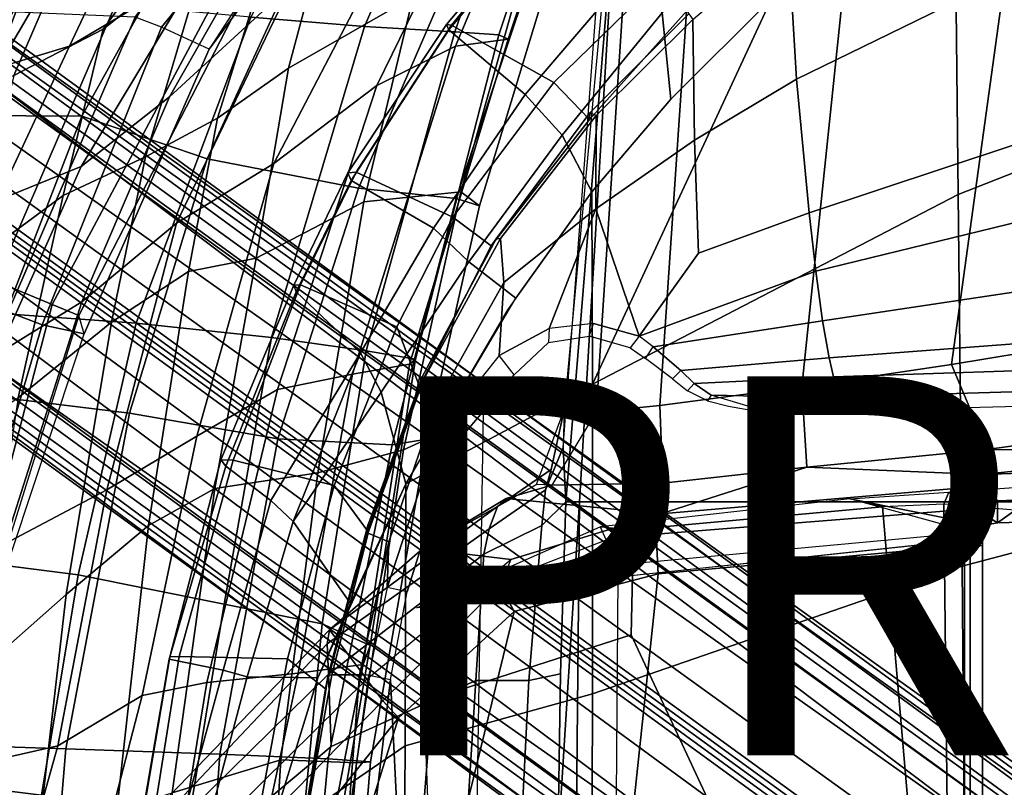
# Model space of a CAD drawing. Units: inches. Extents: x -12.5 to 13.5, y -13.4 to 13.4.
# Drawn here: x -7.8 to -2.6, y 2.8 to 6.9 of the extents above; entities that cross this region are included whole.
import ezdxf

# ---------------------------------------------------------------- set-up
doc = ezdxf.new("R2010")
doc.units = ezdxf.units.IN
doc.header["$MEASUREMENT"] = 0
for name, color, linetype in [('SEAT-BACK', 5, 'Continuous'), ('SEAT-BASE', 5, 'Continuous'), ('SEAT-FABRIC', 5, 'Continuous'), ('SEAT-FRAME', 5, 'Continuous'), ('SEAT-PROD_NO', 7, 'Continuous')]:
    doc.layers.add(name, color=color, linetype=linetype)
doc.styles.get("Standard").update_dxf_attribs({"font": 'arial.ttf'})

msp = doc.modelspace()

# ---------------------------------------------------------------- linework, layer by layer
at = {"layer": 'SEAT-BACK'}
for points in [[(-6.0157, 6.8443, 17.8772), (-5.3688, 8.3467, 17.8189), (-5.8333, 8.3662, 16.968), (-6.6162, 6.8931, 16.8594)], [(-6.0157, 6.8443, 17.8772), (-5.5407, 6.8153, 18.833), (-5.0108, 8.3383, 18.6872), (-5.3688, 8.3467, 17.8189)], [(-5.5407, 6.8153, 18.833), (-5.307, 6.7993, 19.7119), (-4.821, 8.2737, 19.446), (-5.0108, 8.3383, 18.6872)], [(-6.8833, 7.1475, 27.928), (-7.5728, 6.7399, 29.1249), (-7.0407, 7.871, 28.5899), (-6.3415, 8.2874, 27.0913)], [(-5.307, 6.7993, 19.7119), (-5.2576, 6.7769, 21.0942), (-4.814, 8.1167, 20.6622), (-4.821, 8.2737, 19.446)], [(-5.2576, 6.7769, 21.0942), (-5.5363, 6.7402, 22.4175), (-5.0105, 7.9907, 21.8785), (-4.814, 8.1167, 20.6622)], [(-5.7668, 8.0817, 25.1198), (-6.4045, 7.062, 25.9381), (-7.0451, 6.4722, 27.3783), (-6.3957, 7.6137, 26.5164)], [(-6.1387, 7.6629, 26.2276), (-6.4173, 6.625, 26.0646), (-5.7595, 7.0013, 24.2692), (-5.4549, 8.0284, 24.48)], [(-5.5363, 6.7402, 22.4175), (-5.9519, 6.5336, 23.8508), (-5.4254, 7.6083, 23.2549), (-5.0105, 7.9907, 21.8785)], [(-7.9727, 6.621, 30.1442), (-7.6406, 7.4835, 29.8481), (-7.0407, 7.871, 28.5899), (-7.5728, 6.7399, 29.1249)], [(-7.8661, 6.585, 30.2446), (-7.3946, 6.8303, 29.1159), (-6.6275, 7.8805, 27.9373), (-7.4995, 7.4377, 29.9011)], [(-7.3946, 6.8303, 29.1159), (-6.8406, 7.2691, 27.9096), (-6.6275, 7.8805, 27.9373)], [(-7.3335, 7.6835, 15.3119), (-8.0996, 6.3748, 15.1775), (-8.7782, 6.4805, 14.3945), (-7.8525, 7.8343, 14.6289)], [(-6.8463, 7.562, 15.9598), (-7.508, 6.3715, 15.8515), (-8.0996, 6.3748, 15.1775), (-7.3335, 7.6835, 15.3119)], [(-6.1387, 7.6629, 26.2276), (-6.4393, 7.4933, 26.9544), (-6.7923, 6.3597, 26.9967), (-6.4173, 6.625, 26.0646)], [(-6.8833, 7.1475, 27.928), (-6.3957, 7.6137, 26.5164), (-7.0451, 6.4722, 27.3783), (-7.5117, 6.1064, 28.6805)], [(-5.9519, 6.5336, 23.8508), (-6.4949, 6.1212, 25.3559), (-5.8259, 7.4024, 24.6363), (-5.4254, 7.6083, 23.2549)], [(-6.8457, 6.1464, 16.7891), (-7.508, 6.3715, 15.8515), (-6.8463, 7.562, 15.9598), (-6.2516, 7.4373, 16.8443)], [(-7.9727, 6.621, 30.1442), (-8.4047, 6.2856, 31.527), (-8.0874, 7.215, 30.815), (-7.6406, 7.4835, 29.8481)], [(-6.8406, 7.2691, 27.9096), (-7.1723, 6.1572, 27.9756), (-6.7923, 6.3597, 26.9967), (-6.4393, 7.4933, 26.9544)], [(-8.3826, 6.4142, 31.5399), (-7.8661, 6.585, 30.2446), (-7.4995, 7.4377, 29.9011), (-8.0164, 7.1501, 31.0371)], [(-6.0481, 5.991, 18.1183), (-6.8457, 6.1464, 16.7891), (-6.2516, 7.4373, 16.8443), (-5.4852, 7.29, 18.2873)], [(-6.4949, 6.1212, 25.3559), (-7.0074, 5.8062, 26.7314), (-6.4045, 7.062, 25.9381), (-5.8259, 7.4024, 24.6363)], [(-5.5335, 5.937, 19.4595), (-6.0481, 5.991, 18.1183), (-5.4852, 7.29, 18.2873), (-5.1059, 7.2161, 19.6396)], [(-7.3946, 6.8303, 29.1159), (-7.606, 5.9523, 29.0987), (-7.1723, 6.1572, 27.9756), (-6.8406, 7.2691, 27.9096)], [(-6.0191, 5.9192, 24.1359), (-5.5086, 5.9717, 22.0178), (-5.1551, 7.2285, 22.1289), (-5.7595, 7.0013, 24.2692)], [(-5.5086, 5.9717, 22.0178), (-5.41, 5.8981, 20.6224), (-5.0194, 7.1819, 20.8696), (-5.1551, 7.2285, 22.1289)], [(-5.41, 5.8981, 20.6224), (-5.5335, 5.937, 19.4595), (-5.1059, 7.2161, 19.6396), (-5.0194, 7.1819, 20.8696)], [(-6.8833, 7.1475, 27.928), (-7.5117, 6.1064, 28.6805), (-7.9541, 5.926, 29.6207), (-7.5728, 6.7399, 29.1249)], [(-8.6593, 5.376, 15.1873), (-7.8274, 7.0083, 15.2964), (-8.4969, 7.083, 14.529), (-9.4659, 5.423, 14.3594)], [(-7.0074, 5.8062, 26.7314), (-7.5084, 5.3927, 28.0137), (-7.0451, 6.4722, 27.3783), (-6.4045, 7.062, 25.9381)], [(-8.6593, 5.376, 15.1873), (-8.0324, 5.3382, 15.8754), (-7.3307, 6.959, 16.001), (-7.8274, 7.0083, 15.2964)], [(-6.5881, 5.6223, 25.8145), (-6.0191, 5.9192, 24.1359), (-5.7595, 7.0013, 24.2692), (-6.4173, 6.625, 26.0646)], [(-7.2205, 5.2796, 16.8563), (-6.6162, 6.8931, 16.8594), (-7.3307, 6.959, 16.001), (-8.0324, 5.3382, 15.8754)], [(-7.2205, 5.2796, 16.8563), (-6.5077, 5.2038, 17.9194), (-6.0157, 6.8443, 17.8772), (-6.6162, 6.8931, 16.8594)], [(-7.8661, 6.585, 30.2446), (-8.1099, 5.5824, 30.3194), (-7.606, 5.9523, 29.0987), (-7.3946, 6.8303, 29.1159)], [(-6.0082, 5.1334, 18.9682), (-5.5407, 6.8153, 18.833), (-6.0157, 6.8443, 17.8772), (-6.5077, 5.2038, 17.9194)], [(-5.5407, 6.8153, 18.833), (-6.0082, 5.1334, 18.9682), (-5.7468, 5.0903, 20.0819), (-5.307, 6.7993, 19.7119)], [(-5.2576, 6.7769, 21.0942), (-5.7783, 5.0629, 21.4573), (-6.0795, 5.0113, 22.9913), (-5.5363, 6.7402, 22.4175)], [(-5.307, 6.7993, 19.7119), (-5.7468, 5.0903, 20.0819), (-5.7783, 5.0629, 21.4573), (-5.2576, 6.7769, 21.0942)], [(-8.3609, 5.7205, 30.6674), (-7.9727, 6.621, 30.1442), (-7.5728, 6.7399, 29.1249), (-7.9541, 5.926, 29.6207)], [(-5.5363, 6.7402, 22.4175), (-6.0795, 5.0113, 22.9913), (-6.4753, 4.9293, 24.4446), (-5.9519, 6.5336, 23.8508)], [(-6.5881, 5.6223, 25.8145), (-6.4173, 6.625, 26.0646), (-6.7923, 6.3597, 26.9967), (-6.9449, 5.5515, 26.8918)], [(-5.9519, 6.5336, 23.8508), (-6.4753, 4.9293, 24.4446), (-6.9006, 4.6839, 25.984), (-6.4949, 6.1212, 25.3559)], [(-7.9509, 5.1193, 29.1777), (-7.5117, 6.1064, 28.6805), (-7.0451, 6.4722, 27.3783), (-7.5084, 5.3927, 28.0137)], [(-8.0757, 4.9045, 15.7441), (-8.7019, 4.9603, 15.0517), (-8.0996, 6.3748, 15.1775), (-7.508, 6.3715, 15.8515)], [(-6.8457, 6.1464, 16.7891), (-7.2562, 4.8056, 16.7516), (-8.0757, 4.9045, 15.7441), (-7.508, 6.3715, 15.8515)], [(-7.3512, 5.284, 27.96), (-6.9449, 5.5515, 26.8918), (-6.7923, 6.3597, 26.9967), (-7.1723, 6.1572, 27.9756)], [(-7.8429, 4.8856, 29.1961), (-7.3512, 5.284, 27.96), (-7.1723, 6.1572, 27.9756), (-7.606, 5.9523, 29.0987)], [(-6.0481, 5.991, 18.1183), (-6.473, 4.6698, 17.981), (-7.2562, 4.8056, 16.7516), (-6.8457, 6.1464, 16.7891)], [(-7.9541, 5.926, 29.6207), (-7.5117, 6.1064, 28.6805), (-7.9509, 5.1193, 29.1777), (-8.2883, 4.8386, 30.2153)], [(-6.4949, 6.1212, 25.3559), (-6.9006, 4.6839, 25.984), (-7.3763, 4.4006, 27.3636), (-7.0074, 5.8062, 26.7314)], [(-5.5335, 5.937, 19.4595), (-5.8697, 4.6378, 19.3581), (-6.473, 4.6698, 17.981), (-6.0481, 5.991, 18.1183)], [(-8.2879, 4.6016, 30.3498), (-7.8429, 4.8856, 29.1961), (-7.606, 5.9523, 29.0987), (-8.1099, 5.5824, 30.3194)], [(-6.0191, 5.9192, 24.1359), (-6.2633, 4.4895, 23.9717), (-5.8112, 4.6121, 22.0401), (-5.5086, 5.9717, 22.0178)], [(-5.41, 5.8981, 20.6224), (-5.6877, 4.6671, 20.5285), (-5.8697, 4.6378, 19.3581), (-5.5335, 5.937, 19.4595)], [(-5.5086, 5.9717, 22.0178), (-5.8112, 4.6121, 22.0401), (-5.6877, 4.6671, 20.5285), (-5.41, 5.8981, 20.6224)], [(-6.5881, 5.6223, 25.8145), (-6.8067, 4.4084, 25.783), (-6.2633, 4.4895, 23.9717), (-6.0191, 5.9192, 24.1359)], [(-7.914, 4.115, 28.5775), (-7.5084, 5.3927, 28.0137), (-7.0074, 5.8062, 26.7314), (-7.3763, 4.4006, 27.3636)], [(-6.5881, 5.6223, 25.8145), (-6.9449, 5.5515, 26.8918), (-7.1562, 4.2118, 26.8103), (-6.8067, 4.4084, 25.783)], [(-7.3512, 5.284, 27.96), (-7.5904, 3.8489, 27.9858), (-7.1562, 4.2118, 26.8103), (-6.9449, 5.5515, 26.8918)], [(-8.3279, 3.9051, 29.7128), (-7.9509, 5.1193, 29.1777), (-7.5084, 5.3927, 28.0137), (-7.914, 4.115, 28.5775)], [(-7.2205, 5.2796, 16.8563), (-8.0324, 5.3382, 15.8754), (-8.4099, 4.0642, 15.7152), (-7.527, 3.9516, 16.8343)], [(-7.8429, 4.8856, 29.1961), (-8.0687, 3.4269, 29.251), (-7.5904, 3.8489, 27.9858), (-7.3512, 5.284, 27.96)], [(-7.2205, 5.2796, 16.8563), (-7.527, 3.9516, 16.8343), (-6.7574, 3.7982, 17.9229), (-6.5077, 5.2038, 17.9194)], [(-6.0082, 5.1334, 18.9682), (-6.5077, 5.2038, 17.9194), (-6.7574, 3.7982, 17.9229), (-6.239, 3.6947, 19.0127)], [(-6.0082, 5.1334, 18.9682), (-6.239, 3.6947, 19.0127), (-5.9862, 3.5797, 20.2294), (-5.7468, 5.0903, 20.0819)], [(-6.0795, 5.0113, 22.9913), (-5.7783, 5.0629, 21.4573), (-6.0233, 3.4793, 21.6585), (-6.3665, 3.4338, 23.3391)], [(-5.7468, 5.0903, 20.0819), (-5.9862, 3.5797, 20.2294), (-6.0233, 3.4793, 21.6585), (-5.7783, 5.0629, 21.4573)], [(-6.0795, 5.0113, 22.9913), (-6.3665, 3.4338, 23.3391), (-6.8481, 3.384, 24.7926), (-6.4753, 4.9293, 24.4446)], [(-7.5926, 3.0348, 16.7213), (-8.5061, 3.0647, 15.6631), (-8.0757, 4.9045, 15.7441), (-7.2562, 4.8056, 16.7516)], [(-6.4753, 4.9293, 24.4446), (-6.8481, 3.384, 24.7926), (-7.1893, 3.3157, 26.3415), (-6.9006, 4.6839, 25.984)], [(-6.7802, 3.0069, 17.8719), (-7.5926, 3.0348, 16.7213), (-7.2562, 4.8056, 16.7516), (-6.473, 4.6698, 17.981)], [(-7.3763, 4.4006, 27.3636), (-6.9006, 4.6839, 25.984), (-7.1893, 3.3157, 26.3415), (-7.6344, 3.0512, 27.8227)], [(-6.2072, 2.9826, 19.148), (-6.7802, 3.0069, 17.8719), (-6.473, 4.6698, 17.981), (-5.8697, 4.6378, 19.3581)], [(-5.9846, 2.9668, 20.4061), (-6.2072, 2.9826, 19.148), (-5.8697, 4.6378, 19.3581), (-5.6877, 4.6671, 20.5285)], [(-6.0592, 2.9609, 21.9389), (-5.9846, 2.9668, 20.4061), (-5.6877, 4.6671, 20.5285), (-5.8112, 4.6121, 22.0401)], [(-6.4584, 2.9769, 23.8346), (-6.0592, 2.9609, 21.9389), (-5.8112, 4.6121, 22.0401), (-6.2633, 4.4895, 23.9717)], [(-7.0305, 2.802, 25.796), (-6.4584, 2.9769, 23.8346), (-6.2633, 4.4895, 23.9717), (-6.8067, 4.4084, 25.783)], [(-7.3763, 4.4006, 27.3636), (-7.6344, 3.0512, 27.8227), (-8.1156, 2.9415, 28.9836), (-7.914, 4.115, 28.5775)], [(-7.0305, 2.802, 25.796), (-6.8067, 4.4084, 25.783), (-7.1562, 4.2118, 26.8103), (-7.3234, 2.7108, 26.7404)], [(-7.7705, 2.2838, 28.016), (-7.3234, 2.7108, 26.7404), (-7.1562, 4.2118, 26.8103), (-7.5904, 3.8489, 27.9858)], [(-8.4099, 4.0642, 15.7152), (-8.7629, 2.92, 15.6051), (-7.72, 2.7905, 16.8169), (-7.527, 3.9516, 16.8343)], [(-6.7574, 3.7982, 17.9229), (-7.527, 3.9516, 16.8343), (-7.72, 2.7905, 16.8169), (-6.9236, 2.7787, 17.9511)], [(-8.1876, 2.0622, 29.2009), (-7.7705, 2.2838, 28.016), (-7.5904, 3.8489, 27.9858), (-8.0687, 3.4269, 29.251)], [(-6.7574, 3.7982, 17.9229), (-6.9236, 2.7787, 17.9511), (-6.338, 2.6641, 19.0524), (-6.239, 3.6947, 19.0127)], [(-5.9862, 3.5797, 20.2294), (-6.239, 3.6947, 19.0127), (-6.338, 2.6641, 19.0524), (-6.1673, 2.5174, 20.3064)], [(-5.9862, 3.5797, 20.2294), (-6.1673, 2.5174, 20.3064), (-6.2406, 2.3691, 21.8354), (-6.0233, 3.4793, 21.6585)], [(-6.3665, 3.4338, 23.3391), (-6.6204, 2.2528, 23.5524), (-7.0583, 2.1078, 25.1012), (-6.8481, 3.384, 24.7926)], [(-6.3665, 3.4338, 23.3391), (-6.0233, 3.4793, 21.6585), (-6.2406, 2.3691, 21.8354), (-6.6204, 2.2528, 23.5524)], [(-7.1893, 3.3157, 26.3415), (-6.8481, 3.384, 24.7926), (-7.0583, 2.1078, 25.1012), (-7.5121, 2.0673, 26.6242)], [(-7.1893, 3.3157, 26.3415), (-7.5121, 2.0673, 26.6242), (-7.9487, 1.9327, 27.9976), (-7.6344, 3.0512, 27.8227)], [(-7.5926, 3.0348, 16.7213), (-7.7306, 1.3819, 16.7128), (-8.882, 0.8394, 15.4541), (-8.5061, 3.0647, 15.6631)], [(-8.1156, 2.9415, 28.9836), (-7.6344, 3.0512, 27.8227), (-7.9487, 1.9327, 27.9976), (-8.3525, 1.8834, 29.17)], [(-6.7802, 3.0069, 17.8719), (-6.8893, 1.4598, 17.887), (-7.7306, 1.3819, 16.7128), (-7.5926, 3.0348, 16.7213)], [(-7.0305, 2.802, 25.796), (-7.1031, 1.3788, 25.6435), (-6.547, 1.5227, 23.6633), (-6.4584, 2.9769, 23.8346)], [(-6.2072, 2.9826, 19.148), (-6.3493, 1.4996, 19.0682), (-6.8893, 1.4598, 17.887), (-6.7802, 3.0069, 17.8719)], [(-6.4584, 2.9769, 23.8346), (-6.547, 1.5227, 23.6633), (-6.1837, 1.4897, 21.9472), (-6.0592, 2.9609, 21.9389)], [(-5.9846, 2.9668, 20.4061), (-6.1067, 1.4878, 20.3594), (-6.3493, 1.4996, 19.0682), (-6.2072, 2.9826, 19.148)], [(-6.0592, 2.9609, 21.9389), (-6.1837, 1.4897, 21.9472), (-6.1067, 1.4878, 20.3594), (-5.9846, 2.9668, 20.4061)], [(-8.9386, 0.8412, 15.5089), (-7.8145, 1.0884, 16.7551), (-7.72, 2.7905, 16.8169), (-8.7629, 2.92, 15.6051)]]:
    msp.add_3dface(points, dxfattribs=at)
at = {"layer": 'SEAT-BASE'}
for points in [[(-8.0546, 6.8632, 4.4355), (-8.1199, 6.8155, 4.5522), (-1.1747, 1.7287, 7.0284), (-1.0876, 1.7674, 6.9061)], [(-8.0546, 6.8632, 4.4355), (-1.0876, 1.7674, 6.9061), (-1.0143, 1.7789, 6.7636), (-8.018, 6.8783, 4.308)], [(-7.9962, 6.8292, 4.1197), (-8.018, 6.8783, 4.308), (-1.0143, 1.7789, 6.7636), (-0.8762, 1.7347, 6.4002)], [(-8.2228, 6.7118, 4.6671), (-1.2442, 1.6753, 7.0948), (-1.1747, 1.7287, 7.0284), (-8.1199, 6.8155, 4.5522)], [(-7.9962, 6.8292, 4.1197), (-0.8762, 1.7347, 6.4002), (-0.8108, 1.6198, 6.0974), (-8.01, 6.7656, 3.9962)], [(-8.0534, 6.6788, 3.9214), (-8.01, 6.7656, 3.9962), (-0.8108, 1.6198, 6.0974), (-0.8479, 1.4729, 5.9333)], [(-8.2228, 6.7118, 4.6671), (-8.3506, 6.5656, 4.7361), (-1.3291, 1.6011, 7.1618), (-1.2442, 1.6753, 7.0948)], [(-8.0534, 6.6788, 3.9214), (-0.8479, 1.4729, 5.9333), (-0.8814, 1.4093, 5.9064), (-8.0763, 6.63, 3.9258)], [(-0.9462, 1.2561, 5.915), (-0.9814, 0.7903, 5.9789), (-8.1362, 5.983, 4.0182), (-8.0763, 6.63, 3.9258)], [(-0.8814, 1.4093, 5.9064), (-0.9462, 1.2561, 5.915), (-8.0763, 6.63, 3.9258), (-0.8814, 1.4093, 5.9064)], [(-8.4768, 6.4093, 4.7875), (-1.5158, 1.3932, 7.2363), (-1.3291, 1.6011, 7.1618), (-8.3506, 6.5656, 4.7361)], [(-8.4768, 6.4093, 4.7875), (-8.5981, 6.2469, 4.8004), (-1.6626, 1.208, 7.2625), (-1.5158, 1.3932, 7.2363)], [(-1.6626, 1.208, 7.2625), (-8.5981, 6.2469, 4.8004), (-8.7151, 6.0813, 4.7875), (-1.7934, 1.0111, 7.2363)], [(-1.9335, 0.7693, 7.1618), (-1.7934, 1.0111, 7.2363), (-8.7151, 6.0813, 4.7875), (-8.8248, 5.913, 4.7361)], [(-8.1485, 5.9531, 3.9883), (-8.1362, 5.983, 4.0182), (-0.9814, 0.7903, 5.9789), (-0.9937, 0.7603, 5.949)], [(-0.9937, 0.7603, 5.949), (-1.0302, 0.7101, 5.949), (-8.1797, 5.9101, 3.9883), (-8.1485, 5.9531, 3.9883)], [(-1.9335, 0.7693, 7.1618), (-8.8248, 5.913, 4.7361), (-8.9243, 5.7463, 4.6671), (-1.9778, 0.6656, 7.0948)], [(-8.2044, 5.8891, 4.0182), (-1.0549, 0.6891, 5.9789), (-1.487, 0.5117, 5.915), (-8.8012, 5.6323, 3.9258)], [(-1.0549, 0.6891, 5.9789), (-8.2044, 5.8891, 4.0182), (-8.1797, 5.9101, 3.9883), (-1.0302, 0.7101, 5.949)], [(-2.0071, 0.583, 7.0284), (-1.9778, 0.6656, 7.0948), (-8.9243, 5.7463, 4.6671), (-8.9911, 5.6163, 4.5522)], [(-2.0071, 0.583, 7.0284), (-8.9911, 5.6163, 4.5522), (-9.0162, 5.5395, 4.4355), (-2.017, 0.4882, 6.9061)], [(-1.6127, 0.4028, 5.9064), (-1.6628, 0.3513, 5.9333), (-8.8406, 5.5953, 3.9214), (-8.8012, 5.6323, 3.9258)], [(-8.8012, 5.6323, 3.9258), (-1.487, 0.5117, 5.915), (-1.6127, 0.4028, 5.9064)], [(-1.791, 0.2705, 6.0974), (-8.9097, 5.5273, 3.9962), (-8.8406, 5.5953, 3.9214), (-1.6628, 0.3513, 5.9333)], [(-2.0053, 0.4149, 6.7636), (-2.017, 0.4882, 6.9061), (-9.0162, 5.5395, 4.4355), (-9.0193, 5.5001, 4.308)], [(-1.791, 0.2705, 6.0974), (-1.9206, 0.2973, 6.4002), (-8.966, 5.4945, 4.1197), (-8.9097, 5.5273, 3.9962)], [(-2.0053, 0.4149, 6.7636), (-9.0193, 5.5001, 4.308), (-8.966, 5.4945, 4.1197), (-1.9206, 0.2973, 6.4002)]]:
    msp.add_3dface(points, dxfattribs=at)
at = {"layer": 'SEAT-FABRIC'}
for points in [[(-1.892, 8.2937, 18.7098), (-2.9037, 7.7615, 18.485), (-2.8842, 5.9578, 17.9805), (-1.8739, 6.3549, 18.1524)], [(-2.8842, 5.9578, 17.9805), (-2.9037, 7.7615, 18.485), (-3.8685, 6.9919, 18.1649), (-4.8128, 4.9576, 17.499)], [(-5.5576, 6.8517, 16.8452), (-5.5841, 6.8545, 16.9323), (-5.0005, 7.5479, 17.1846), (-4.9842, 7.5524, 17.0963)], [(-5.5715, 6.8255, 17.0341), (-4.9914, 7.5199, 17.2823), (-5.0005, 7.5479, 17.1846), (-5.5841, 6.8545, 16.9323)], [(-5.5576, 6.8517, 16.8452), (-4.9842, 7.5524, 17.0963), (-4.3184, 7.2312, 16.3653), (-5.0182, 6.5491, 16.191)], [(-4.6025, 7.1473, 17.8184), (-4.9914, 7.5199, 17.2823), (-5.5715, 6.8255, 17.0341), (-5.1684, 6.4856, 17.5627)], [(-3.907, 7.3625, 18.1884), (-4.4456, 6.916, 17.9702), (-4.3996, 6.4601, 17.9448), (-3.8685, 6.9919, 18.1649)], [(-4.3184, 7.2312, 16.3653), (-4.3142, 6.9291, 16.2361), (-4.8292, 6.3528, 16.1071), (-5.0182, 6.5491, 16.191)], [(-4.6025, 7.1473, 17.8184), (-5.1684, 6.4856, 17.5627), (-4.9744, 6.2708, 17.7231), (-4.4456, 6.916, 17.9702)], [(-4.4456, 6.916, 17.9702), (-4.6025, 7.1473, 17.8184), (-5.1684, 6.4856, 17.5627), (-4.9744, 6.2708, 17.7231)], [(-4.3996, 6.4601, 17.9448), (-4.817, 5.9727, 17.7477), (-4.8128, 4.9576, 17.499), (-3.8685, 6.9919, 18.1649)], [(-4.3996, 6.4601, 17.9448), (-4.4456, 6.916, 17.9702), (-4.9744, 6.2708, 17.7231), (-4.817, 5.9727, 17.7477)], [(-6.06, 6.0756, 16.5756), (-6.1043, 6.0731, 16.662), (-5.5841, 6.8545, 16.9323), (-5.5576, 6.8517, 16.8452)], [(-6.0862, 6.0314, 16.7578), (-5.5715, 6.8255, 17.0341), (-5.5841, 6.8545, 16.9323), (-6.1043, 6.0731, 16.662)], [(-5.1684, 6.4856, 17.5627), (-5.5715, 6.8255, 17.0341), (-6.0862, 6.0314, 16.7578), (-5.6527, 5.7809, 17.3096)], [(-6.06, 6.0756, 16.5756), (-5.5576, 6.8517, 16.8452), (-5.0182, 6.5491, 16.191), (-5.5507, 5.8376, 16.0203)], [(-5.5507, 5.8376, 16.0203), (-5.0182, 6.5491, 16.191), (-4.8292, 6.3528, 16.1071), (-5.3487, 5.6866, 15.952)], [(-5.6527, 5.7809, 17.3096), (-5.4655, 5.6021, 17.4562), (-4.9744, 6.2708, 17.7231), (-5.1684, 6.4856, 17.5627)], [(-1.8556, 4.2641, 17.6821), (-1.8739, 6.3549, 18.1524), (-2.8842, 5.9578, 17.9805), (-2.8628, 3.9981, 17.5304)], [(-5.2177, 5.4122, 17.5298), (-4.817, 5.9727, 17.7477), (-4.9744, 6.2708, 17.7231), (-5.4655, 5.6021, 17.4562)], [(-6.3539, 5.4823, 16.3948), (-6.3895, 5.4792, 16.4738), (-6.1043, 6.0731, 16.662), (-6.06, 6.0756, 16.5756)], [(-6.377, 5.4455, 16.5819), (-6.0862, 6.0314, 16.7578), (-6.1043, 6.0731, 16.662), (-6.3895, 5.4792, 16.4738)], [(-6.0377, 5.1225, 17.0793), (-5.6527, 5.7809, 17.3096), (-6.0862, 6.0314, 16.7578), (-6.377, 5.4455, 16.5819)], [(-6.3539, 5.4823, 16.3948), (-6.06, 6.0756, 16.5756), (-5.5507, 5.8376, 16.0203), (-5.8456, 5.2601, 15.8877)], [(-4.817, 5.9727, 17.7477), (-5.2626, 5.3495, 17.5054), (-5.7986, 4.4328, 17.1607), (-4.8128, 4.9576, 17.499)], [(-4.8137, 3.3248, 17.1404), (-2.8628, 3.9981, 17.5304), (-2.8842, 5.9578, 17.9805), (-4.8128, 4.9576, 17.499)], [(-5.5507, 5.8376, 16.0203), (-5.3487, 5.6866, 15.952), (-5.7259, 4.9455, 15.7926), (-5.8456, 5.2601, 15.8877)], [(-5.6527, 5.7809, 17.3096), (-6.0377, 5.1225, 17.0793), (-5.9281, 4.9162, 17.1725), (-5.4655, 5.6021, 17.4562)], [(-5.2177, 5.4122, 17.5298), (-5.4655, 5.6021, 17.4562), (-5.9281, 4.9162, 17.1725), (-5.7986, 4.4328, 17.1607)], [(-6.7097, 4.5573, 16.1469), (-6.7745, 4.5586, 16.2311), (-6.3895, 5.4792, 16.4738), (-6.3539, 5.4823, 16.3948)], [(-6.7476, 4.5248, 16.3348), (-6.377, 5.4455, 16.5819), (-6.3895, 5.4792, 16.4738), (-6.7745, 4.5586, 16.2311)], [(-6.7097, 4.5573, 16.1469), (-6.3539, 5.4823, 16.3948), (-5.8456, 5.2601, 15.8877), (-6.1763, 4.4228, 15.7121)], [(-6.7476, 4.5248, 16.3348), (-6.5111, 4.3437, 16.7065), (-6.0377, 5.1225, 17.0793), (-6.377, 5.4455, 16.5819)], [(-6.1763, 4.4228, 15.7121), (-5.8456, 5.2601, 15.8877), (-5.7259, 4.9455, 15.7926), (-6.0008, 4.1842, 15.6561)], [(-6.0377, 5.1225, 17.0793), (-6.5111, 4.3437, 16.7065), (-6.3922, 4.2342, 16.8279), (-6.0377, 5.1225, 17.0793)], [(-5.9281, 4.9162, 17.1725), (-6.0377, 5.1225, 17.0793), (-6.3922, 4.2342, 16.8279), (-5.9281, 4.9162, 17.1725)], [(-5.7986, 4.4328, 17.1607), (-5.8022, 3.0514, 16.8946), (-4.8137, 3.3248, 17.1404), (-4.8128, 4.9576, 17.499)], [(-6.09, 3.8005, 16.9543), (-5.7986, 4.4328, 17.1607), (-5.9281, 4.9162, 17.1725), (-6.3922, 4.2342, 16.8279)], [(-7.0466, 3.5069, 16.106), (-6.7476, 4.5248, 16.3348), (-6.7745, 4.5586, 16.2311), (-7.0432, 3.5194, 16.0134)], [(-6.7476, 4.5248, 16.3348), (-7.0466, 3.5069, 16.106), (-6.762, 3.4502, 16.5067), (-6.5111, 4.3437, 16.7065)], [(-6.994, 3.522, 15.9366), (-7.0432, 3.5194, 16.0134), (-6.7745, 4.5586, 16.2311), (-6.7097, 4.5573, 16.1469)], [(-6.994, 3.522, 15.9366), (-6.7097, 4.5573, 16.1469), (-6.1763, 4.4228, 15.7121), (-6.4223, 3.509, 15.5638)], [(-6.262, 3.409, 16.8299), (-6.524, 2.5561, 16.6253), (-5.8022, 3.0514, 16.8946), (-5.7986, 4.4328, 17.1607)], [(-6.1763, 4.4228, 15.7121), (-6.0008, 4.1842, 15.6561), (-6.2227, 3.352, 15.5358), (-6.4223, 3.509, 15.5638)], [(-6.3922, 4.2342, 16.8279), (-6.5111, 4.3437, 16.7065), (-6.762, 3.4502, 16.5067), (-6.6348, 3.4147, 16.632)], [(-1.8435, 2.1408, 17.3862), (-1.8556, 4.2641, 17.6821), (-2.8628, 3.9981, 17.5304), (-2.8471, 2.008, 17.2417)], [(-6.6348, 3.4147, 16.632), (-6.262, 3.409, 16.8299), (-6.09, 3.8005, 16.9543), (-6.3922, 4.2342, 16.8279)], [(-4.8185, 1.6704, 16.9013), (-2.8471, 2.008, 17.2417), (-2.8628, 3.9981, 17.5304), (-4.8137, 3.3248, 17.1404)], [(-7.1741, 2.397, 15.7739), (-7.2266, 2.4441, 15.8627), (-7.0432, 3.5194, 16.0134), (-6.994, 3.522, 15.9366)], [(-7.2087, 2.5673, 15.9755), (-7.0466, 3.5069, 16.106), (-7.0432, 3.5194, 16.0134), (-7.2266, 2.4441, 15.8627)], [(-7.0466, 3.5069, 16.106), (-7.2087, 2.5673, 15.9755), (-6.9581, 2.7269, 16.3448), (-6.762, 3.4502, 16.5067)], [(-7.1741, 2.397, 15.7739), (-6.994, 3.522, 15.9366), (-6.4223, 3.509, 15.5638), (-6.6162, 2.4661, 15.4357)], [(-6.6162, 2.4661, 15.4357), (-6.4223, 3.509, 15.5638), (-6.2227, 3.352, 15.5358), (-6.3558, 2.5259, 15.4618)], [(-6.8287, 2.6854, 16.4559), (-6.6348, 3.4147, 16.632), (-6.762, 3.4502, 16.5067), (-6.9581, 2.7269, 16.3448)], [(-6.6348, 3.4147, 16.632), (-6.8287, 2.6854, 16.4559), (-6.524, 2.5561, 16.6253), (-6.262, 3.409, 16.8299)], [(-4.8185, 1.6704, 16.9013), (-4.8137, 3.3248, 17.1404), (-5.8022, 3.0514, 16.8946), (-5.8125, 1.5318, 16.706)], [(-6.6848, 1.4604, 16.4832), (-5.8125, 1.5318, 16.706), (-5.8022, 3.0514, 16.8946), (-6.524, 2.5561, 16.6253)]]:
    msp.add_3dface(points, dxfattribs=at)
at = {"layer": 'SEAT-FRAME'}
for points in [[(-7.2259, 6.8933, 15.8458), (-6.0095, 8.5518, 16.0723), (-5.8544, 8.3495, 16.1977), (-7.0868, 6.8403, 15.9446)], [(-5.7532, 8.1861, 16.1582), (-6.8355, 6.7243, 15.9375), (-7.0868, 6.8403, 15.9446), (-5.8544, 8.3495, 16.1977)], [(-6.0495, 7.8886, 15.0771), (-6.6588, 7.0009, 14.9504), (-6.8355, 6.7243, 15.9375), (-5.7532, 8.1861, 16.1582)], [(-7.8236, 7.8405, 14.5573), (-8.4795, 6.9249, 14.401), (-9.0532, 5.9541, 14.2652)], [(-7.6642, 5.3778, 14.3692), (-9.0532, 5.9541, 14.2652), (-7.8236, 7.8405, 14.5573), (-6.6178, 7.3381, 14.6368)], [(-3.7375, 6.5666, 15.7471), (-3.7819, 7.3056, 16.1549), (-3.0772, 7.7959, 16.2741), (-2.3309, 7.2536, 15.8735)], [(-4.7462, 7.5677, 11.916), (-4.6905, 7.7624, 12.0238), (-4.9622, 4.8232, 11.6053), (-4.9678, 4.623, 11.5681)], [(-4.6905, 7.7624, 12.0238), (-4.9622, 4.8232, 11.6053), (-4.7935, 4.8126, 11.992), (-4.6024, 7.7318, 12.2111)], [(-2.9189, 5.0619, 12.2882), (-2.3454, 5.1573, 11.6513), (-2.0842, 7.7412, 12.0145), (-2.5672, 7.6113, 12.6003)], [(-4.7935, 4.8126, 11.992), (-4.4577, 4.8462, 12.3131), (-4.269, 7.6492, 12.5763), (-4.6024, 7.7318, 12.2111)], [(-4.8819, 4.3375, 11.445), (-4.6892, 7.5744, 11.836), (-2.172, 7.6502, 11.8517), (-2.4278, 4.3379, 11.4449)], [(-3.7096, 4.9431, 12.454), (-3.4331, 7.5895, 12.78), (-4.269, 7.6492, 12.5763), (-4.4577, 4.8462, 12.3131)], [(-2.9189, 5.0619, 12.2882), (-2.5672, 7.6113, 12.6003), (-3.4331, 7.5895, 12.78), (-3.7096, 4.9431, 12.454)], [(-4.9534, 4.3367, 11.4805), (-4.9678, 4.623, 11.5681), (-4.7462, 7.5677, 11.916), (-4.6892, 7.5744, 11.836)], [(-4.6892, 7.5744, 11.836), (-4.8819, 4.3375, 11.445), (-4.9534, 4.3367, 11.4805)], [(-6.6588, 7.0009, 14.9504), (-7.5239, 5.3206, 14.7732), (-7.6642, 5.3778, 14.3692), (-6.6178, 7.3381, 14.6368)], [(-4.2839, 6.8812, 16.0529), (-3.7819, 7.3056, 16.1549), (-3.7375, 6.5666, 15.7471), (-4.2756, 6.2445, 15.6657)], [(-2.3309, 7.2536, 15.8735), (-2.2393, 6.3354, 15.343), (-3.6697, 5.861, 15.2192), (-3.7375, 6.5666, 15.7471)], [(-7.5239, 5.3206, 14.7732), (-6.6588, 7.0009, 14.9504), (-6.8355, 6.7243, 15.9375), (-7.496, 5.2229, 15.7313)], [(-8.5164, 6.9473, 14.4208), (-9.0955, 5.9506, 14.284), (-7.8954, 5.3392, 15.7202), (-7.2259, 6.8933, 15.8458)], [(-4.8292, 6.3528, 16.1071), (-4.3142, 6.9291, 16.2361), (-4.3052, 6.9107, 16.1162), (-4.8269, 6.3881, 15.9891)], [(-4.3052, 6.9107, 16.1162), (-4.2839, 6.8812, 16.0529), (-4.7947, 6.3746, 15.9315), (-4.8269, 6.3881, 15.9891)], [(-7.7165, 5.2701, 15.8113), (-7.0868, 6.8403, 15.9446), (-7.2259, 6.8933, 15.8458), (-7.8954, 5.3392, 15.7202)], [(-4.2839, 6.8812, 16.0529), (-4.2756, 6.2445, 15.6657), (-4.7955, 5.882, 15.5359), (-4.7947, 6.3746, 15.9315)], [(-7.0868, 6.8403, 15.9446), (-7.7164, 5.2705, 15.8113), (-7.496, 5.2229, 15.7313), (-6.8355, 6.7243, 15.9375)], [(-4.2551, 5.6495, 15.1376), (-4.2756, 6.2445, 15.6657), (-3.7375, 6.5666, 15.7471), (-3.6697, 5.861, 15.2192)], [(-4.8292, 6.3528, 16.1071), (-4.8269, 6.3881, 15.9891), (-5.3222, 5.7244, 15.8276), (-5.3487, 5.6866, 15.952)], [(-5.3222, 5.7244, 15.8276), (-4.8269, 6.3881, 15.9891), (-4.7947, 6.3746, 15.9315), (-5.2981, 5.7262, 15.7789)], [(-5.2981, 5.7262, 15.7789), (-4.7947, 6.3746, 15.9315), (-4.7955, 5.882, 15.5359), (-5.281, 5.494, 15.5589)], [(-2.1932, 5.9059, 15.0542), (-3.6354, 5.5542, 14.9142), (-3.6697, 5.861, 15.2192), (-2.2393, 6.3354, 15.343)], [(-4.2551, 5.6495, 15.1376), (-4.5666, 5.2107, 14.5944), (-4.7955, 5.882, 15.5359), (-4.2756, 6.2445, 15.6657)], [(-7.6642, 5.3778, 14.3692), (-8.2006, 3.3364, 14.2505), (-9.666, 4.5641, 14.1215), (-9.0532, 5.9541, 14.2652)], [(-5.306, 5.1094, 14.9962), (-5.281, 5.494, 15.5589), (-4.7955, 5.882, 15.5359), (-5.0416, 5.2512, 14.9231)], [(-4.8075, 5.2773, 14.8091), (-5.0416, 5.2512, 14.9231), (-4.7955, 5.882, 15.5359), (-4.5666, 5.2107, 14.5944)], [(-2.1932, 5.9059, 15.0542), (-2.1469, 5.5105, 14.7257), (-3.6005, 5.2918, 14.576), (-3.6354, 5.5542, 14.9142)], [(-4.2551, 5.6495, 15.1376), (-3.6697, 5.861, 15.2192), (-3.6354, 5.5542, 14.9142), (-4.5666, 5.2107, 14.5944)], [(-5.7259, 4.9455, 15.7926), (-5.3487, 5.6866, 15.952), (-5.3222, 5.7244, 15.8276), (-5.7128, 4.9964, 15.6598)], [(-5.3222, 5.7244, 15.8276), (-5.2981, 5.7262, 15.7789), (-5.703, 4.985, 15.6113), (-5.7128, 4.9964, 15.6598)], [(-5.2981, 5.7262, 15.7789), (-5.281, 5.494, 15.5589), (-5.6374, 4.862, 15.3944), (-5.703, 4.985, 15.6113)], [(-3.6354, 5.5542, 14.9142), (-3.6005, 5.2918, 14.576), (-4.4927, 5.1551, 14.4578), (-4.5666, 5.2107, 14.5944)], [(-2.1008, 5.2083, 14.31), (-3.5658, 5.0964, 14.1916), (-3.6005, 5.2918, 14.576), (-2.1469, 5.5105, 14.7257)], [(-5.306, 5.1094, 14.9962), (-5.6225, 4.7126, 15.0521), (-5.6374, 4.862, 15.3944), (-5.281, 5.494, 15.5589)], [(-8.2006, 3.3364, 14.2505), (-7.6642, 5.3778, 14.3692), (-7.5239, 5.3206, 14.7732), (-8.0012, 3.7895, 14.6799)], [(-7.7165, 5.2701, 15.8113), (-7.8954, 5.3392, 15.7202), (-8.3075, 3.8117, 15.6428), (-8.1183, 3.9158, 15.7261)], [(-7.9279, 3.9233, 15.674), (-7.496, 5.2229, 15.7313), (-7.5239, 5.3206, 14.7732), (-8.0012, 3.7895, 14.6799)], [(-7.7165, 5.2701, 15.8113), (-8.1183, 3.9158, 15.7261), (-7.9279, 3.9233, 15.674), (-7.496, 5.2229, 15.7313)], [(-5.0455, 5.1784, 14.8839), (-5.2265, 5.0067, 14.9302), (-5.306, 5.1094, 14.9962), (-5.0416, 5.2512, 14.9231)], [(-4.8075, 5.2773, 14.8091), (-5.0416, 5.2512, 14.9231), (-5.0455, 5.1784, 14.8839), (-4.8312, 5.2106, 14.7809)], [(-4.6145, 5.1496, 14.5827), (-4.8312, 5.2106, 14.7809), (-4.8075, 5.2773, 14.8091), (-4.5666, 5.2107, 14.5944)], [(-3.5658, 5.0964, 14.1916), (-4.3471, 5.0297, 14.1115), (-4.4927, 5.1551, 14.4578), (-3.6005, 5.2918, 14.576)], [(-4.4927, 5.1551, 14.4578), (-4.5666, 5.2107, 14.5944), (-4.6145, 5.1496, 14.5827), (-4.5342, 5.0923, 14.4387)], [(-2.1008, 5.2083, 14.31), (-2.0625, 5.046, 13.8936), (-3.5415, 4.9972, 13.8936), (-3.5658, 5.0964, 14.1916)], [(-4.3922, 4.9856, 14.1092), (-4.5342, 5.0923, 14.4387), (-4.4927, 5.1551, 14.4578), (-4.3471, 5.0297, 14.1115)], [(-2.7308, 4.6134, 12.5322), (-2.1316, 4.6977, 11.9346), (-2.3454, 5.1573, 11.6513), (-2.9189, 5.0619, 12.2882)], [(-5.306, 5.1094, 14.9962), (-5.6225, 4.7126, 15.0521), (-5.5548, 4.6184, 14.9674), (-5.2265, 5.0067, 14.9302)], [(-3.5658, 5.0964, 14.1916), (-3.5415, 4.9972, 13.8936), (-4.2768, 4.9618, 13.8937), (-4.3471, 5.0297, 14.1115)], [(-2.7308, 4.6134, 12.5322), (-2.9189, 5.0619, 12.2882), (-3.7096, 4.9431, 12.454), (-3.6834, 4.5207, 12.7514)], [(-2.0625, 5.046, 13.8936), (-1.9038, 4.938, 13.6181), (-3.591, 4.8874, 13.6179), (-3.5415, 4.9972, 13.8936)], [(-5.7259, 4.9455, 15.7926), (-5.7128, 4.9964, 15.6598), (-5.9976, 4.2189, 15.5094), (-6.0008, 4.1842, 15.6561)], [(-4.2768, 4.9618, 13.8937), (-4.3471, 5.0297, 14.1115), (-4.3922, 4.9856, 14.1092), (-4.3126, 4.9234, 13.8915)], [(-4.2768, 4.9618, 13.8937), (-3.5415, 4.9972, 13.8936), (-3.591, 4.8874, 13.6179), (-4.188, 4.9001, 13.7031)], [(-5.703, 4.985, 15.6113), (-5.6374, 4.862, 15.3944), (-5.8886, 4.1267, 15.2394), (-5.9962, 4.1728, 15.4555)], [(-3.7096, 4.9431, 12.454), (-4.4577, 4.8462, 12.3131), (-4.4421, 4.4353, 12.7123), (-3.6834, 4.5207, 12.7514)], [(-4.2073, 4.8706, 13.6853), (-4.3126, 4.9234, 13.8915), (-4.2768, 4.9618, 13.8937), (-4.188, 4.9001, 13.7031)], [(-3.4483, 4.8165, 13.5611), (-3.591, 4.8874, 13.6179), (-1.9038, 4.938, 13.6181), (-1.7523, 4.8608, 13.5657)], [(-3.8462, 4.7972, 13.5614), (-4.188, 4.9001, 13.7031), (-4.2073, 4.8706, 13.6853), (-4.0956, 4.8412, 13.6049)], [(-4.188, 4.9001, 13.7031), (-3.591, 4.8874, 13.6179), (-3.4483, 4.8165, 13.5611), (-3.8462, 4.7972, 13.5614)], [(-5.6374, 4.862, 15.3944), (-5.6225, 4.7126, 15.0521), (-5.897, 3.8862, 15.0444), (-5.8886, 4.1267, 15.2394)], [(-4.7935, 4.8126, 11.992), (-5.0287, 4.4256, 12.143), (-4.4421, 4.4353, 12.7123), (-4.4577, 4.8462, 12.3131)], [(-5.7906, 1.6279, 14.9764), (-5.5548, 4.6184, 14.9674), (-5.3907, 4.8126, 14.9488), (-5.4412, 1.6279, 14.959)], [(-5.3143, 4.312, 12.0842), (-5.1092, 4.4289, 12.0084), (-4.9622, 4.8232, 11.6053), (-5.0313, 4.5073, 11.8558)], [(-4.9622, 4.8232, 11.6053), (-4.7935, 4.8126, 11.992), (-5.0287, 4.4256, 12.143), (-5.1092, 4.4289, 12.0084)], [(-4.9622, 4.8232, 11.6053), (-4.9678, 4.623, 11.5681), (-5.0614, 4.4009, 11.7741), (-5.0313, 4.5073, 11.8558)], [(-5.5548, 4.6184, 14.9674), (-5.7906, 3.8622, 14.9764), (-5.897, 3.8862, 15.0444), (-5.6225, 4.7126, 15.0521)], [(1.752, 4.6405, 13.5397), (1.752, 4.6957, 12.7392), (-1.6142, 4.6032, 12.7985), (-2.7559, 4.4818, 13.5391)], [(-2.7308, 4.6134, 12.5322), (-1.6142, 4.6032, 12.7985), (-1.6142, 4.6579, 12.0571), (-2.1316, 4.6977, 11.9346)], [(1.752, 4.5081, 13.75), (1.752, 4.6405, 13.5397), (-2.7559, 4.4818, 13.5391), (-2.6764, 4.3435, 13.75)], [(-5.7906, 1.6279, 14.9764), (-5.8793, 3.4011, 14.9764), (-5.7906, 3.8622, 14.9764), (-5.5548, 4.6184, 14.9674)], [(-4.9534, 4.3367, 11.4805), (-5.0807, 4.2127, 11.6928), (-5.0614, 4.4009, 11.7741), (-4.9678, 4.623, 11.5681)], [(-3.6834, 4.5207, 12.7514), (-2.7559, 4.4818, 13.5391), (-1.6142, 4.6032, 12.7985), (-2.7308, 4.6134, 12.5322)], [(-4.4421, 4.4353, 12.7123), (-4.4537, 4.2747, 13.8034), (-3.6834, 4.5207, 12.7514), (-4.4421, 4.4353, 12.7123)], [(-3.6834, 4.5207, 12.7514), (-4.4537, 4.2747, 13.8034), (-2.8403, 4.413, 14.1105), (-2.7559, 4.4818, 13.5391)], [(-5.0313, 4.5073, 11.8558), (-5.0614, 4.4009, 11.7741), (-5.3589, 4.1941, 11.9722), (-5.3143, 4.312, 12.0842)], [(-2.7559, 4.4818, 13.5391), (-2.8403, 4.413, 14.1105), (-2.7559, 4.3349, 14.1015), (-2.7559, 4.3658, 13.8283)], [(-2.7559, 4.4818, 13.5391), (-2.7559, 4.3658, 13.8283), (-2.6764, 4.3435, 13.75), (-2.7559, 4.4818, 13.5391)], [(1.752, 4.3541, 13.75), (1.752, 4.5081, 13.75), (-2.6764, 4.3435, 13.75), (-2.6772, 4.226, 13.75)], [(1.752, 4.4913, 11.7028), (1.752, 4.3541, 13.75), (-2.6772, 4.226, 13.75), (-2.3964, 4.4273, 11.7059)], [(-5.1092, 4.4289, 12.0084), (-5.3143, 4.312, 12.0842), (-5.2696, 4.3542, 12.1488), (-5.0287, 4.4256, 12.143)], [(-4.4421, 4.4353, 12.7123), (-5.0287, 4.4256, 12.143), (-5.2696, 4.3542, 12.1488), (-4.4537, 4.2747, 13.8034)], [(-2.3964, 4.4273, 11.7059), (-2.3382, 4.2726, 11.5829), (-2.9593, 4.3243, 11.9007), (-2.9339, 4.388, 11.9802)], [(-2.3964, 4.4273, 11.7059), (-2.6772, 4.226, 13.75), (-2.9339, 4.388, 11.9802), (-2.3964, 4.4273, 11.7059)], [(-5.0807, 4.2127, 11.6928), (-5.3868, 4.0619, 11.8719), (-5.3589, 4.1941, 11.9722), (-5.0614, 4.4009, 11.7741)], [(-4.4778, 4.1669, 13.9952), (-2.8484, 4.2963, 14.3059), (-2.8403, 4.413, 14.1105), (-4.4537, 4.2747, 13.8034)], [(-3.4561, 4.3538, 12.077), (-2.9339, 4.388, 11.9802), (-2.9593, 4.3243, 11.9007), (-3.2829, 4.3105, 11.9715)], [(-2.6772, 4.226, 13.75), (-2.7559, 4.2123, 13.8288), (-3.4561, 4.3538, 12.077), (-2.9339, 4.388, 11.9802)], [(-2.7559, 4.3349, 14.1015), (-2.7559, 4.2567, 14.2459), (-2.8484, 4.2963, 14.3059), (-2.8403, 4.413, 14.1105)], [(-2.7559, 4.2123, 13.8288), (-2.7559, 4.3658, 13.8283), (-2.7559, 4.3349, 14.1015), (-2.7559, 4.1793, 14.1254)], [(-2.7559, 4.2123, 13.8288), (-2.6772, 4.226, 13.75), (-2.6764, 4.3435, 13.75), (-2.7559, 4.3658, 13.8283)], [(-6.2006, 3.663, 12.3186), (-5.3143, 4.312, 12.0842), (-5.3589, 4.1941, 11.9722), (-6.2126, 3.5893, 12.1305)], [(-6.2006, 3.663, 12.3186), (-5.7097, 4.0897, 12.2168), (-5.7097, 4.0897, 12.2168), (-5.3143, 4.312, 12.0842)], [(-5.2442, 4.0341, 13.6935), (-4.4537, 4.2747, 13.8034), (-5.2696, 4.3542, 12.1488), (-5.7097, 4.0897, 12.2168)], [(-5.2696, 4.3542, 12.1488), (-5.3143, 4.312, 12.0842), (-5.7097, 4.0897, 12.2168)], [(-4.9534, 4.3367, 11.4805), (-4.9829, 3.4309, 11.4379), (-5.1496, 3.3959, 11.6155), (-5.0807, 4.2127, 11.6928)], [(-4.9235, 0, 11.3201), (-5.0104, 0, 11.3724), (-4.9967, 2.5196, 11.4041), (-4.8819, 4.3375, 11.445)], [(-4.9534, 4.3367, 11.4805), (-4.8819, 4.3375, 11.445), (-4.9967, 2.5196, 11.4041), (-4.9829, 3.4309, 11.4379)], [(-4.8819, 4.3375, 11.445), (-2.4278, 4.3379, 11.4449), (-2.4447, 0, 11.3201), (-4.9235, 0, 11.3201)], [(-3.2829, 4.3105, 11.9715), (-3.4561, 4.3538, 12.077), (-4.7732, 4.2054, 12.1465), (-4.5964, 4.1916, 12.0147)], [(-3.4561, 4.3538, 12.077), (-4.7732, 4.2054, 12.1465), (-4.6839, 4.0058, 13.7534), (-2.8161, 4.1781, 14.0947)], [(-2.7559, 4.1793, 14.1254), (-2.8161, 4.1781, 14.0947), (-3.4561, 4.3538, 12.077), (-2.7559, 4.2123, 13.8288)], [(-2.9593, 4.3243, 11.9007), (-3.2829, 4.3105, 11.9715), (-2.9133, 0, 11.8446)], [(-2.9593, 4.3243, 11.9007), (-2.9133, 0, 11.8446), (-2.345, 0, 11.5618), (-2.3382, 4.2726, 11.5829)], [(-2.7559, 4.1326, 14.2064), (-2.7559, 4.1793, 14.1254), (-2.7559, 4.3349, 14.1015), (-2.7559, 4.2567, 14.2459)], [(-5.2442, 4.0341, 13.6935), (-5.3013, 3.8974, 13.8272), (-4.4778, 4.1669, 13.9952), (-4.4537, 4.2747, 13.8034)], [(-4.5964, 4.1916, 12.0147), (-4.6093, 3.6362, 11.8856), (-2.9133, 0, 11.8446), (-3.2829, 4.3105, 11.9715)], [(-4.4778, 4.1669, 13.9952), (-4.4666, 3.9584, 14.0666), (-2.8502, 4.1067, 14.3893), (-2.8484, 4.2963, 14.3059)], [(-2.8484, 4.2963, 14.3059), (-2.8502, 4.1067, 14.3893), (-2.7559, 4.1056, 14.3122), (-2.7559, 4.2567, 14.2459)], [(-6.2227, 3.352, 15.5358), (-6.0008, 4.1842, 15.6561), (-5.9976, 4.2189, 15.5094), (-6.2086, 3.4239, 15.3908)], [(-5.9962, 4.1728, 15.4555), (-6.1887, 3.4252, 15.3448), (-6.2086, 3.4239, 15.3908), (-5.9976, 4.2189, 15.5094)], [(-5.0807, 4.2127, 11.6928), (-5.1496, 3.3959, 11.6155), (-5.4282, 3.3957, 11.7452), (-5.3868, 4.0619, 11.8719)], [(-2.7559, 4.2567, 14.2459), (-2.7559, 4.1056, 14.3122), (-2.7559, 4.1326, 14.2064)], [(-5.3868, 4.0619, 11.8719), (-6.2055, 3.4294, 12.0089), (-6.2126, 3.5893, 12.1305), (-5.3589, 4.1941, 11.9722)], [(-6.1887, 3.4252, 15.3448), (-5.9962, 4.1728, 15.4555), (-5.8886, 4.1267, 15.2394), (-6.0436, 3.4253, 15.1377)], [(-4.7732, 4.2054, 12.1465), (-4.5964, 4.1916, 12.0147), (-5.6562, 3.7816, 12.1513), (-5.7398, 3.7777, 12.275)], [(-5.6562, 3.7816, 12.1513), (-5.7028, 3.2846, 12.0256), (-4.6093, 3.6362, 11.8856), (-4.5964, 4.1916, 12.0147)], [(-5.227, 3.7584, 13.9217), (-4.4666, 3.9584, 14.0666), (-4.4778, 4.1669, 13.9952), (-5.3013, 3.8974, 13.8272)], [(-2.8204, 4.1391, 14.129), (-4.7082, 3.9358, 13.7808), (-4.6839, 4.0058, 13.7534), (-2.8161, 4.1781, 14.0947)], [(-2.7559, 4.1793, 14.1254), (-2.8161, 4.1781, 14.0947), (-2.8204, 4.1391, 14.129), (-2.7559, 4.1326, 14.2064)], [(-6.0436, 3.4253, 15.1377), (-5.8886, 4.1267, 15.2394), (-5.897, 3.8862, 15.0444), (-5.9938, 3.4228, 15.0457)], [(-2.8489, 0, 14.3639), (-2.8502, 4.1067, 14.3893), (-4.4666, 3.9584, 14.0666), (-4.8868, 0, 13.988)], [(-4.7082, 0, 13.7811), (-4.6775, 3.9411, 13.7865), (-2.8204, 4.1391, 14.129), (-2.8204, 0, 14.129)], [(-2.8489, 0, 14.3639), (-2.7563, 0, 14.2941), (-2.7559, 4.1056, 14.3122), (-2.8502, 4.1067, 14.3893)], [(-2.7559, 0, 14.2064), (-2.8204, 0, 14.129), (-2.8204, 4.1391, 14.129), (-2.7559, 4.1326, 14.2064)], [(-2.7559, 4.1056, 14.3122), (-2.7563, 0, 14.2941), (-2.7559, 0, 14.2064), (-2.7559, 4.1326, 14.2064)], [(-6.2055, 3.4294, 12.0089), (-5.3868, 4.0619, 11.8719), (-5.4282, 3.3957, 11.7452), (-6.1928, 3.0473, 11.8938)], [(-5.2442, 4.0341, 13.6935), (-5.7097, 4.0897, 12.2168), (-6.2006, 3.663, 12.3186), (-6.0046, 3.4029, 13.5847)], [(-5.2442, 4.0341, 13.6935), (-5.3013, 3.8974, 13.8272), (-5.9204, 3.2881, 13.7806), (-6.0046, 3.4029, 13.5847)], [(-6.1473, 0, 13.7877), (-4.8868, 0, 13.988), (-4.4666, 3.9584, 14.0666), (-5.227, 3.7584, 13.9217)], [(-5.9204, 3.2881, 13.7806), (-5.8368, 3.1992, 13.8267), (-5.227, 3.7584, 13.9217), (-5.3013, 3.8974, 13.8272)], [(-5.897, 3.8862, 15.0444), (-5.9938, 3.4228, 15.0457), (-5.8793, 3.4011, 14.9764), (-5.7906, 3.8622, 14.9764)], [(-6.1473, 0, 13.7877), (-5.227, 3.7584, 13.9217), (-5.8368, 3.1992, 13.8267), (-6.8388, 0, 13.7655)], [(-6.8335, 2.5838, 13.513), (-6.0046, 3.4029, 13.5847), (-6.2006, 3.663, 12.3186), (-7.042, 2.7906, 12.5511)], [(-6.2006, 3.663, 12.3186), (-6.2126, 3.5893, 12.1305), (-7.0316, 2.7242, 12.3845), (-7.042, 2.7906, 12.5511)], [(-5.7028, 3.2846, 12.0256), (-5.579, 0, 11.9938), (-2.9133, 0, 11.8446), (-4.6093, 3.6362, 11.8856)], [(-7.0292, 2.6195, 12.2728), (-7.0316, 2.7242, 12.3845), (-6.2126, 3.5893, 12.1305), (-6.2055, 3.4294, 12.0089)], [(-6.2055, 3.4294, 12.0089), (-6.1928, 3.0473, 11.8938), (-7.0262, 2.3498, 12.1432), (-7.0292, 2.6195, 12.2728)], [(-4.9967, 2.5196, 11.4041), (-5.1938, 2.5238, 11.6126), (-5.1496, 3.3959, 11.6155), (-4.9829, 3.4309, 11.4379)], [(-6.1928, 3.0473, 11.8938), (-5.4282, 3.3957, 11.7452), (-5.4836, 2.5309, 11.7281), (-7.0262, 2.3498, 12.1432)], [(-6.0046, 3.4029, 13.5847), (-6.8335, 2.5838, 13.513), (-6.7592, 2.4303, 13.7321), (-5.9204, 3.2881, 13.7806)], [(-6.2227, 3.352, 15.5358), (-6.2086, 3.4239, 15.3908), (-6.3389, 2.5774, 15.3202), (-6.3558, 2.5259, 15.4618)], [(-6.1887, 3.4252, 15.3448), (-6.0436, 3.4253, 15.1377), (-6.1075, 2.6035, 15.0316), (-6.3401, 2.5825, 15.2588)], [(-6.3401, 2.5825, 15.2588), (-6.3389, 2.5774, 15.3202), (-6.2086, 3.4239, 15.3908), (-6.1887, 3.4252, 15.3448)], [(-6.0436, 3.4253, 15.1377), (-5.9938, 3.4228, 15.0457), (-6.1075, 2.6035, 15.0316), (-6.0436, 3.4253, 15.1377)], [(-5.8793, 3.4011, 14.9764), (-5.9756, 2.5854, 14.9764), (-6.1075, 2.6035, 15.0316), (-5.9938, 3.4228, 15.0457)], [(-5.7906, 1.6279, 14.9764), (-6.0793, 1.7066, 14.9764), (-5.9756, 2.5854, 14.9764), (-5.8793, 3.4011, 14.9764)], [(-5.1938, 2.5238, 11.6126), (-5.4836, 2.5309, 11.7281), (-5.4282, 3.3957, 11.7452), (-5.1496, 3.3959, 11.6155)], [(-5.8368, 3.1992, 13.8267), (-5.9204, 3.2881, 13.7806), (-6.7592, 2.4303, 13.7321), (-6.9137, 1.8613, 13.7653)], [(-6.8388, 0, 13.7655), (-5.8368, 3.1992, 13.8267), (-6.9137, 1.8613, 13.7653), (-7.6406, 1.3587, 13.7657)]]:
    msp.add_3dface(points, dxfattribs=at)

# ---------------------------------------------------------------- texts
at = {"layer": 'SEAT-PROD_NO', "flags": 8}
msp.add_attdef('PROD_NO', (-6, 3), 'SAYL_SUSPMIDBCK_ARMS', height=2, dxfattribs=at)

doc.saveas('drawing.dxf')
